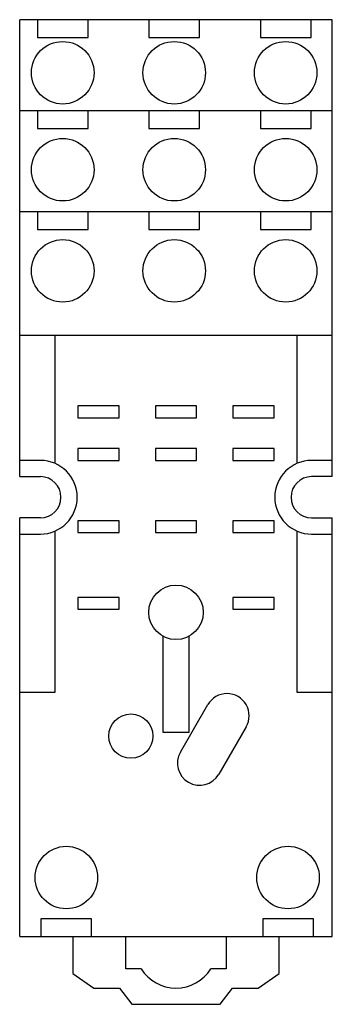
# Model space of a CAD drawing. Units: millimetres. Extents: x 23 to 50, y 8.1 to 92.9.
import ezdxf

# ---------------------------------------------------------------- set-up
doc = ezdxf.new("R2010")
doc.units = ezdxf.units.MM
doc.header["$LTSCALE"] = 6.5479
doc.layers.get('0').update_dxf_attribs({"linetype": 'CONTINUOUS'})

msp = doc.modelspace()

# ---------------------------------------------------------------- linework, layer by layer
at = {"color": 7, "linetype": 'CONTINUOUS'}
for p, q in [((23.034, 53.519), (23.034, 92.889)), ((49.958, 92.889), (23.034, 92.889)), ((24.558, 92.889), (24.558, 91.365)), ((28.927, 91.365), (28.927, 92.889)), ((34.16, 92.889), (34.16, 91.365)), ((38.528, 91.365), (38.528, 92.889)), ((43.761, 92.889), (43.761, 91.365)), ((48.13, 91.365), (48.13, 92.889)), ((49.958, 53.519), (49.958, 92.889)), ((24.558, 91.365), (28.927, 91.365)), ((34.16, 91.365), (38.528, 91.365)), ((43.761, 91.365), (48.13, 91.365)), ((49.958, 85.041), (23.034, 85.041)), ((24.558, 85.041), (24.558, 83.517)), ((28.927, 83.517), (28.927, 85.041)), ((34.16, 85.041), (34.16, 83.517)), ((38.528, 83.517), (38.528, 85.041)), ((43.761, 85.041), (43.761, 83.517)), ((48.13, 83.517), (48.13, 85.041)), ((24.558, 83.517), (28.927, 83.517)), ((34.16, 83.517), (38.528, 83.517)), ((43.761, 83.517), (48.13, 83.517)), ((49.958, 76.328), (23.034, 76.328)), ((24.558, 76.328), (24.558, 74.804)), ((28.927, 74.804), (28.927, 76.328)), ((34.16, 76.328), (34.16, 74.804)), ((38.528, 74.804), (38.528, 76.328)), ((43.761, 76.328), (43.761, 74.804)), ((48.13, 74.804), (48.13, 76.328)), ((24.558, 74.804), (28.927, 74.804)), ((34.16, 74.804), (38.528, 74.804)), ((43.761, 74.804), (48.13, 74.804)), ((49.958, 65.686), (23.034, 65.686)), ((26.082, 54.651), (26.082, 65.686)), ((46.91, 65.686), (46.91, 54.651)), ((28.051, 59.615), (28.051, 58.599)), ((31.607, 59.615), (28.051, 59.615)), ((31.607, 58.599), (31.607, 59.615)), ((34.718, 59.615), (34.718, 58.599)), ((38.274, 59.615), (34.718, 59.615)), ((38.274, 58.599), (38.274, 59.615)), ((41.386, 59.615), (41.386, 58.599)), ((44.942, 59.615), (41.386, 59.615)), ((44.942, 58.599), (44.942, 59.615)), ((28.051, 58.599), (31.607, 58.599)), ((34.718, 58.599), (38.274, 58.599)), ((41.386, 58.599), (44.942, 58.599)), ((28.051, 55.932), (28.051, 54.916)), ((31.607, 55.932), (28.051, 55.932)), ((31.607, 54.916), (31.607, 55.932)), ((34.718, 55.932), (34.718, 54.916)), ((38.274, 55.932), (34.718, 55.932)), ((38.274, 54.916), (38.274, 55.932)), ((41.386, 55.932), (41.386, 54.916)), ((44.942, 55.932), (41.386, 55.932)), ((44.942, 54.916), (44.942, 55.932)), ((24.812, 54.916), (23.034, 54.916)), ((28.051, 54.916), (31.607, 54.916)), ((34.718, 54.916), (38.274, 54.916)), ((41.386, 54.916), (44.942, 54.916)), ((49.958, 54.916), (48.18, 54.916)), ((23.034, 53.519), (24.812, 53.519)), ((49.958, 53.519), (48.18, 53.519)), ((23.034, 13.895), (23.034, 49.963)), ((24.812, 49.963), (23.034, 49.963)), ((28.051, 49.709), (28.051, 48.693)), ((31.607, 49.709), (28.051, 49.709)), ((31.607, 48.693), (31.607, 49.709)), ((34.718, 49.709), (34.718, 48.693)), ((38.274, 49.709), (34.718, 49.709)), ((38.274, 48.693), (38.274, 49.709)), ((44.942, 49.709), (41.386, 49.709)), ((41.386, 49.709), (41.386, 48.693)), ((44.942, 48.693), (44.942, 49.709)), ((48.18, 49.963), (49.958, 49.963)), ((49.958, 13.895), (49.958, 49.963)), ((23.034, 48.566), (24.812, 48.566)), ((26.082, 34.952), (26.082, 48.831)), ((28.051, 48.693), (31.607, 48.693)), ((34.718, 48.693), (38.274, 48.693)), ((41.386, 48.693), (44.942, 48.693)), ((46.91, 48.831), (46.91, 34.952)), ((48.18, 48.566), (49.958, 48.566)), ((28.051, 43.105), (28.051, 42.089)), ((31.607, 43.105), (28.051, 43.105)), ((31.607, 42.089), (31.607, 43.105)), ((44.942, 43.105), (41.386, 43.105)), ((41.386, 43.105), (41.386, 42.089)), ((44.942, 42.089), (44.942, 43.105)), ((28.051, 42.089), (31.607, 42.089)), ((41.386, 42.089), (44.942, 42.089)), ((35.353, 39.77), (35.353, 31.497)), ((37.639, 31.497), (37.639, 39.77)), ((23.034, 34.952), (26.082, 34.952)), ((46.91, 34.952), (49.958, 34.952)), ((36.879, 29.783), (39.241, 33.874)), ((35.353, 31.497), (37.639, 31.497)), ((42.54, 31.969), (40.178, 27.878)), ((29.232, 15.419), (24.863, 15.419)), ((24.863, 15.419), (24.863, 13.895)), ((29.232, 13.895), (29.232, 15.419)), ((48.333, 15.419), (43.964, 15.419)), ((43.964, 15.419), (43.964, 13.895)), ((48.333, 13.895), (48.333, 15.419)), ((23.034, 13.895), (49.958, 13.895)), ((27.606, 13.895), (27.606, 10.72)), ((32.178, 11.101), (32.178, 13.895)), ((40.814, 13.895), (40.814, 11.101)), ((45.386, 10.72), (45.386, 13.895)), ((33.494, 11.101), (32.178, 11.101)), ((40.814, 11.101), (39.499, 11.101)), ((27.606, 10.72), (29.42, 9.45)), ((43.573, 9.45), (45.386, 10.72)), ((29.42, 9.45), (31.634, 9.45)), ((31.634, 9.45), (32.686, 8.053)), ((40.306, 8.053), (41.359, 9.45)), ((41.359, 9.45), (43.573, 9.45)), ((32.686, 8.053), (40.306, 8.053))]:
    msp.add_line(p, q, dxfattribs=at)
for centre, radius in [((26.743, 88.317), 2.692), ((36.344, 88.317), 2.692), ((45.945, 88.317), 2.692), ((26.743, 79.961), 2.692), ((36.344, 79.961), 2.692), ((45.945, 79.961), 2.692), ((26.743, 71.248), 2.692), ((36.344, 71.248), 2.692), ((45.945, 71.248), 2.692), ((36.496, 41.823), 2.349), ((32.61, 31.167), 1.905), ((27.048, 18.975), 2.692), ((46.148, 18.975), 2.692)]:
    msp.add_circle(centre, radius, dxfattribs=at)
for centre, radius, start, end in [((24.812, 51.741), 3.175, 270, 90), ((48.18, 51.741), 3.175, 90, 270), ((24.812, 51.741), 1.778, 270, 90), ((48.18, 51.741), 1.778, 90, 270), ((40.891, 32.922), 1.905, 330, 150), ((38.528, 28.83), 1.905, 150, 330), ((36.496, 13.006), 3.556, 212.39237, 327.60763)]:
    msp.add_arc(centre, radius, start, end, dxfattribs=at)

doc.saveas('drawing.dxf')
